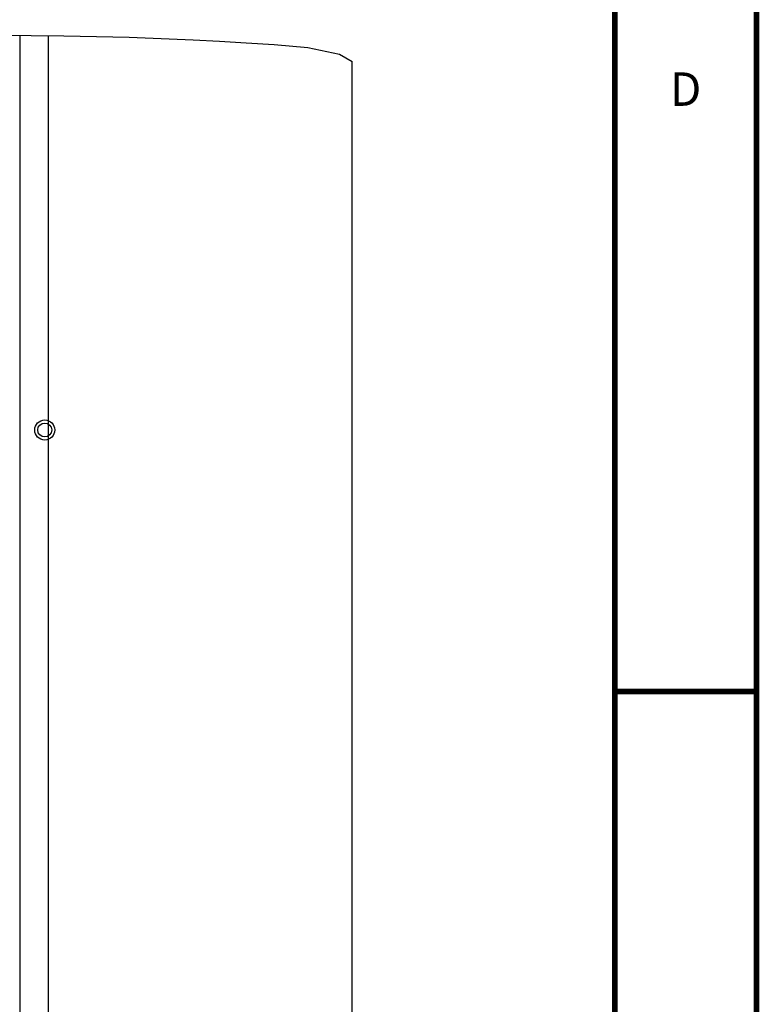
# Model space of a CAD drawing. Units: millimetres. Extents: x 0 to 559, y 0 to 432.
# Drawn here: x 493 to 559, y 296 to 384 of the extents above; entities that cross this region are included whole.
import ezdxf

# ---------------------------------------------------------------- set-up
doc = ezdxf.new("R2010")
doc.units = ezdxf.units.MM
doc.header["$LTSCALE"] = 30.734
doc.layers.get('0').update_dxf_attribs({"linetype": 'CONTINUOUS'})
doc.layers.add('0004___ALL_AXES_PRT', color=7, linetype='CONTINUOUS')
doc.layers.add('002___PRT_ALL_AXES', color=7, linetype='CONTINUOUS')
doc.styles.get("Standard").update_dxf_attribs({"font": 'txt', "width": 0.8})
doc.dimstyles.new('DIMSTYLE_2', dxfattribs={"dimtxt": 4, "dimasz": 4.8, "dimexe": 3.2, "dimexo": 1.6, "dimtad": 0, "dimtih": 1, "dimtoh": 1, "dimdec": 0, "dimlfac": 4, "dimzin": 0, "dimdsep": 46, "dimtxsty": 'STANDARD', "dimblk": 'CLOSED', "dimblk1": 'CLOSED', "dimblk2": 'CLOSED', "dimcen": 0.09, "dimadec": 0, "dimazin": 0, "dimtp": 0.1, "dimtm": 0.1, "dimtfac": 1, "dimtdec": 0, "dimtofl": 0, "dimtmove": 0, "dimatfit": 3, "dimldrblk": 'CLOSED', "dimfxl": 1, "dimtolj": 1, "dimtzin": 0, "dimarcsym": 0})

# ---------------------------------------------------------------- blocks, each defined once
blk = doc.blocks.new('*D1')
at = {"color": 2, "linetype": 'CONTINUOUS'}
blk.add_line((458.897, 339.414), (458.897, 240.909), dxfattribs=at)
at = {"color": 2, "linetype": 'CONTINUOUS', "insert": (456.897, 229.309), "char_height": 4, "width": 19.2, "attachment_point": 3, "rotation": 90, "line_spacing_factor": 0.9}
blk.add_mtext('255\\P[10.0]', dxfattribs=at)
blk = doc.blocks.new('_CLOSED')
at = {"color": 0, "linetype": 'BYBLOCK'}
for p, q in [((0, 0), (-1, 0.167)), ((-1, 0.167), (-1, -0.167)), ((-1, -0.167), (0, 0)), ((-1, 0), (0, 0))]:
    blk.add_line(p, q, dxfattribs=at)

msp = doc.modelspace()

# ---------------------------------------------------------------- linework, layer by layer
at = {"color": 7, "linetype": 'CONTINUOUS'}
for p, q in [((490.86, 382.669), (496.732, 382.605)), ((492.834, 266.284), (492.834, 382.648)), ((495.334, 382.621), (495.334, 266.284)), ((496.732, 382.605), (502.58, 382.469)), ((502.58, 382.469), (508.334, 382.243)), ((508.334, 382.243), (510.691, 382.118)), ((510.691, 382.118), (513.084, 381.975)), ((513.084, 381.975), (515.58, 381.817)), ((515.58, 381.817), (518.588, 381.56)), ((518.588, 381.56), (521.421, 380.958)), ((521.421, 380.958), (522.572, 380.309)), ((522.572, 263.637), (522.572, 380.309))]:
    msp.add_line(p, q, dxfattribs=at)
at = {"color": 7, "linetype": 'CONTINUOUS', "const_width": 0.5}
for points in [[(558.8, 0), (558.8, 431.8)], [(546.1, 19.05), (546.1, 412.75)], [(558.8, 323.85), (546.1, 323.85)]]:
    msp.add_lwpolyline(points, dxfattribs=at)
at = {"layer": '0004___ALL_AXES_PRT', "color": 7, "linetype": 'CONTINUOUS'}
msp.add_circle((495.022, 347.287), 0.625, dxfattribs=at)
at = {"layer": '002___PRT_ALL_AXES', "color": 7, "linetype": 'CONTINUOUS'}
msp.add_circle((495.022, 347.287), 0.899, dxfattribs=at)

# ---------------------------------------------------------------- texts
at = {"color": 2, "linetype": 'CONTINUOUS', "insert": (552.45, 379.325), "char_height": 3, "width": 2.4, "attachment_point": 2, "line_spacing_factor": 0.9}
msp.add_mtext('D', dxfattribs=at)

# ---------------------------------------------------------------- dimensions: what is measured, and where the dimension line sits
at = {"color": 2, "linetype": 'CONTINUOUS'}
dim = msp.add_ordinate_dim(feature_location=(458.897, 339.414), offset=(0, -98.504), dtype=1, origin=(522.572, 263.637), dimstyle='DIMSTYLE_2', override={"dimtad": 1, "dimtih": 0, "dimtoh": 0}, dxfattribs=at)
dim.commit()
dim.dimension.update_dxf_attribs({"geometry": '*D1', "text_midpoint": (461.897, 229.309)})

doc.saveas('drawing.dxf')
